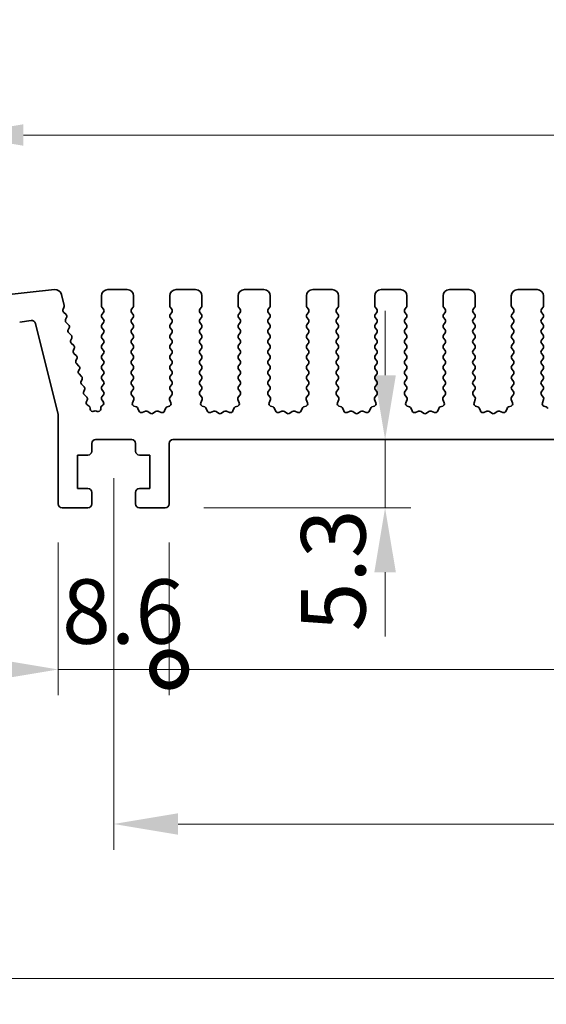
# Model space of a CAD drawing. Units: millimetres. Extents: x 29 to 4370, y 16 to 859.
# Drawn here: x 2286 to 2327, y 310 to 386 of the extents above; entities that cross this region are included whole.
import ezdxf

# ---------------------------------------------------------------- set-up
doc = ezdxf.new("R2010")
doc.units = ezdxf.units.MM
doc.header["$LTSCALE"] = 2
doc.layers.get('Defpoints').update_dxf_attribs({"lineweight": 25})
doc.layers.add('Dimension (ISO)', color=7, linetype='Continuous', lineweight=18)
doc.layers.add('Visible (ISO)', color=7, linetype='Continuous', lineweight=35)
doc.styles.add('Note Text (TK)', font='txt')
doc.dimstyles.new('Default - Method 1b (TK)', dxfattribs={"dimscale": 2, "dimtxt": 2.5, "dimasz": 2.5, "dimexe": 1, "dimexo": 1.5, "dimgap": 1, "dimtad": 1, "dimtoh": 1, "dimrnd": 1e-08, "dimdsep": 46, "dimtxsty": 'Note Text (TK)', "dimcen": 0.09, "dimdle": 5, "dimclrd": 100, "dimclre": 100, "dimclrt": 7, "dimadec": 1, "dimazin": 1, "dimtfac": 1, "dimtmove": 0, "dimatfit": 3, "dimfxl": 0, "dimtolj": 1, "dimlwd": -1, "dimlwe": -1, "dimarcsym": 0})

# ---------------------------------------------------------------- blocks, each defined once
blk = doc.blocks.new('*D45')
at = {"layer": 'Defpoints', "color": 0, "transparency": 16777216}
for p in [(2460.121, 389.487), (2275.121, 358.649), (2460.121, 358.649)]:
    blk.add_point(p, dxfattribs=at)
at = {"layer": 'Dimension (ISO)', "color": 100, "transparency": 16777216}
for p, q in [((2275.121, 361.649), (2275.121, 391.487)), ((2460.121, 361.649), (2460.121, 391.487)), ((2280.121, 389.487), (2455.121, 389.487))]:
    blk.add_line(p, q, dxfattribs=at)
for points in [[(2280.121, 390.32), (2280.121, 388.653), (2275.121, 389.487)], [(2455.121, 390.32), (2455.121, 388.653), (2460.121, 389.487)]]:
    blk.add_solid(points, dxfattribs=at)
at = {"layer": 'Dimension (ISO)', "color": 7, "transparency": 16777216, "insert": (2362.734, 393.987), "char_height": 5, "attachment_point": 4, "style": 'Note Text (TK)'}
blk.add_mtext('\\A1;185', dxfattribs=at)
blk = doc.blocks.new('*D46')
at = {"layer": 'Defpoints', "color": 0, "transparency": 16777216}
for p in [(2454.121, 377.487), (2281.121, 359.487), (2454.121, 359.487)]:
    blk.add_point(p, dxfattribs=at)
at = {"layer": 'Dimension (ISO)', "color": 100, "transparency": 16777216}
for p, q in [((2281.121, 362.487), (2281.121, 379.487)), ((2454.121, 362.487), (2454.121, 379.487)), ((2286.121, 377.487), (2449.121, 377.487))]:
    blk.add_line(p, q, dxfattribs=at)
for points in [[(2286.121, 378.32), (2286.121, 376.653), (2281.121, 377.487)], [(2449.121, 378.32), (2449.121, 376.653), (2454.121, 377.487)]]:
    blk.add_solid(points, dxfattribs=at)
at = {"layer": 'Dimension (ISO)', "color": 7, "transparency": 16777216, "insert": (2362.734, 381.987), "char_height": 5, "attachment_point": 4, "style": 'Note Text (TK)'}
blk.add_mtext('\\A1;173', dxfattribs=at)
blk = doc.blocks.new('_DotSmall')
at = {"color": 0, "linetype": 'ByBlock', "const_width": 0.5}
blk.add_lwpolyline([(-0.0625, 0, 1), (0.0625, 0, 1)], format="xyb", close=True, dxfattribs=at)
blk = doc.blocks.new('*D47')
at = {"layer": 'Defpoints', "color": 0, "transparency": 16777216}
for p in [(2288.821, 348.837), (2297.421, 348.837), (2297.421, 335.987)]:
    blk.add_point(p, dxfattribs=at)
at = {"layer": 'Dimension (ISO)', "color": 100, "transparency": 16777216}
for p, q in [((2288.821, 345.837), (2288.821, 333.987)), ((2297.421, 345.837), (2297.421, 333.987)), ((2283.821, 335.987), (2278.821, 335.987)), ((2288.821, 335.987), (2297.421, 335.987)), ((2297.421, 335.987), (2302.421, 335.987))]:
    blk.add_line(p, q, dxfattribs=at)
blk.add_solid([(2283.821, 336.82), (2283.821, 335.153), (2288.821, 335.987)], dxfattribs=at)
at = {"layer": 'Dimension (ISO)', "color": 100, "transparency": 16777216, "xscale": 5, "yscale": 5, "zscale": 5, "rotation": 180}
blk.add_blockref('_DotSmall', (2297.421, 335.987), dxfattribs=at)
at = {"layer": 'Dimension (ISO)', "color": 7, "transparency": 16777216, "insert": (2289.115, 340.487), "char_height": 5, "attachment_point": 4, "style": 'Note Text (TK)'}
blk.add_mtext('\\A1;8.6', dxfattribs=at)
blk = doc.blocks.new('*D48')
at = {"layer": 'Defpoints', "color": 0, "transparency": 16777216}
for p in [(2297.421, 348.837), (2437.821, 348.837), (2437.821, 335.987)]:
    blk.add_point(p, dxfattribs=at)
at = {"layer": 'Dimension (ISO)', "color": 100, "transparency": 16777216}
for p, q in [((2297.421, 345.837), (2297.421, 333.987)), ((2437.821, 345.837), (2437.821, 333.987)), ((2297.421, 335.987), (2437.821, 335.987))]:
    blk.add_line(p, q, dxfattribs=at)
at = {"layer": 'Dimension (ISO)', "color": 100, "transparency": 16777216, "xscale": 5, "yscale": 5, "zscale": 5, "rotation": 180}
blk.add_blockref('_DotSmall', (2297.421, 335.987), dxfattribs=at)
at = {"layer": 'Dimension (ISO)', "color": 100, "transparency": 16777216, "xscale": 5, "yscale": 5, "zscale": 5}
blk.add_blockref('_DotSmall', (2437.821, 335.987), dxfattribs=at)
at = {"layer": 'Dimension (ISO)', "color": 7, "transparency": 16777216, "insert": (2360.127, 340.487), "char_height": 5, "attachment_point": 4, "style": 'Note Text (TK)'}
blk.add_mtext('\\A1;140.4', dxfattribs=at)
blk = doc.blocks.new('*D50')
at = {"layer": 'Defpoints', "color": 0, "transparency": 16777216}
for p in [(2293.121, 353.837), (2442.121, 353.837), (2442.121, 323.987)]:
    blk.add_point(p, dxfattribs=at)
at = {"layer": 'Dimension (ISO)', "color": 100, "transparency": 16777216}
for p, q in [((2293.121, 350.837), (2293.121, 321.987)), ((2442.121, 350.837), (2442.121, 321.987)), ((2298.121, 323.987), (2437.121, 323.987))]:
    blk.add_line(p, q, dxfattribs=at)
for points in [[(2298.121, 324.82), (2298.121, 323.153), (2293.121, 323.987)], [(2437.121, 324.82), (2437.121, 323.153), (2442.121, 323.987)]]:
    blk.add_solid(points, dxfattribs=at)
at = {"layer": 'Dimension (ISO)', "color": 7, "transparency": 16777216, "insert": (2362.749, 328.487), "char_height": 5, "attachment_point": 4, "style": 'Note Text (TK)'}
blk.add_mtext('\\A1;149', dxfattribs=at)
blk = doc.blocks.new('*D51')
at = {"layer": 'Defpoints', "color": 0, "transparency": 16777216}
for p in [(2278.871, 347.987), (2456.371, 347.987), (2456.371, 311.987)]:
    blk.add_point(p, dxfattribs=at)
at = {"layer": 'Dimension (ISO)', "color": 100, "transparency": 16777216}
for p, q in [((2278.871, 344.987), (2278.871, 309.987)), ((2456.371, 344.987), (2456.371, 309.987)), ((2283.871, 311.987), (2451.371, 311.987))]:
    blk.add_line(p, q, dxfattribs=at)
for points in [[(2283.871, 312.82), (2283.871, 311.153), (2278.871, 311.987)], [(2451.371, 312.82), (2451.371, 311.153), (2456.371, 311.987)]]:
    blk.add_solid(points, dxfattribs=at)
at = {"layer": 'Dimension (ISO)', "color": 7, "transparency": 16777216, "insert": (2360.178, 316.487), "char_height": 5, "attachment_point": 4, "style": 'Note Text (TK)'}
blk.add_mtext('\\A1;177.5', dxfattribs=at)
blk = doc.blocks.new('*D52')
at = {"layer": 'Defpoints', "color": 0, "transparency": 16777216}
for p in [(2314.179, 353.837), (2314.179, 353.837), (2297.121, 348.537)]:
    blk.add_point(p, dxfattribs=at)
at = {"layer": 'Dimension (ISO)', "color": 100, "transparency": 16777216}
for p, q in [((2314.179, 358.837), (2314.179, 363.837)), ((2314.179, 348.537), (2314.179, 353.837)), ((2300.121, 348.537), (2316.179, 348.537)), ((2314.179, 343.537), (2314.179, 338.537))]:
    blk.add_line(p, q, dxfattribs=at)
for points in [[(2313.345, 358.837), (2315.012, 358.837), (2314.179, 353.837)], [(2313.345, 343.537), (2315.012, 343.537), (2314.179, 348.537)]]:
    blk.add_solid(points, dxfattribs=at)
at = {"layer": 'Dimension (ISO)', "color": 7, "transparency": 16777216, "insert": (2310.161, 338.948), "char_height": 5, "attachment_point": 4, "rotation": 90, "style": 'Note Text (TK)'}
blk.add_mtext('\\A1;5.3', dxfattribs=at)

msp = doc.modelspace()

# ---------------------------------------------------------------- linework, layer by layer
at = {"layer": 'Visible (ISO)'}
for p, q in [((2280.4768, 364.6144), (2288.5265, 365.4832)), ((2292.6707, 365.4866), (2294.1707, 365.4866)), ((2297.9707, 365.4866), (2299.4707, 365.4866)), ((2303.2707, 365.4866), (2304.7707, 365.4866)), ((2308.5707, 365.4866), (2310.0707, 365.4866)), ((2313.8707, 365.4866), (2315.3707, 365.4866)), ((2319.1707, 365.4866), (2320.6707, 365.4866)), ((2324.4707, 365.4866), (2325.9707, 365.4866)), ((2289.0654, 365.1071), (2289.2806, 364.2437)), ((2292.1707, 364.2366), (2292.1707, 364.9866)), ((2294.6707, 364.9866), (2294.6707, 364.2366)), ((2297.4707, 364.2366), (2297.4707, 364.9866)), ((2299.9707, 364.9866), (2299.9707, 364.2366)), ((2302.7707, 364.2366), (2302.7707, 364.9866)), ((2305.2707, 364.9866), (2305.2707, 364.2366)), ((2308.0707, 364.2366), (2308.0707, 364.9866)), ((2310.5707, 364.9866), (2310.5707, 364.2366)), ((2313.3707, 364.2366), (2313.3707, 364.9866)), ((2315.8707, 364.9866), (2315.8707, 364.2366)), ((2318.6707, 364.2366), (2318.6707, 364.9866)), ((2321.1707, 364.9866), (2321.1707, 364.2366)), ((2323.9707, 364.2366), (2323.9707, 364.9866)), ((2326.4707, 364.9866), (2326.4707, 364.2366)), ((2289.2637, 364.1026), (2289.1936, 363.9683)), ((2292.3307, 363.9566), (2292.2107, 364.1166)), ((2294.6307, 364.1166), (2294.5107, 363.9566)), ((2297.6307, 363.9566), (2297.5107, 364.1166)), ((2299.9307, 364.1166), (2299.8107, 363.9566)), ((2302.9307, 363.9566), (2302.8107, 364.1166)), ((2305.2307, 364.1166), (2305.1107, 363.9566)), ((2308.2307, 363.9566), (2308.1107, 364.1166)), ((2310.5307, 364.1166), (2310.4107, 363.9566)), ((2313.5307, 363.9566), (2313.4107, 364.1166)), ((2315.8307, 364.1166), (2315.7107, 363.9566)), ((2318.8307, 363.9566), (2318.7107, 364.1166)), ((2321.1307, 364.1166), (2321.0107, 363.9566)), ((2324.1307, 363.9566), (2324.0107, 364.1166)), ((2326.4307, 364.1166), (2326.3107, 363.9566)), ((2289.2311, 363.7327), (2289.4276, 363.5406)), ((2289.465, 363.3048), (2289.3936, 363.1684)), ((2292.2107, 363.5566), (2292.3307, 363.7166)), ((2292.3307, 363.1566), (2292.2107, 363.3166)), ((2294.5107, 363.7166), (2294.6307, 363.5566)), ((2294.6307, 363.3166), (2294.5107, 363.1566)), ((2297.5107, 363.5566), (2297.6307, 363.7166)), ((2297.6307, 363.1566), (2297.5107, 363.3166)), ((2299.8107, 363.7166), (2299.9307, 363.5566)), ((2299.9307, 363.3166), (2299.8107, 363.1566)), ((2302.8107, 363.5566), (2302.9307, 363.7166)), ((2302.9307, 363.1566), (2302.8107, 363.3166)), ((2305.1107, 363.7166), (2305.2307, 363.5566)), ((2305.2307, 363.3166), (2305.1107, 363.1566)), ((2308.1107, 363.5566), (2308.2307, 363.7166)), ((2308.2307, 363.1566), (2308.1107, 363.3166)), ((2310.4107, 363.7166), (2310.5307, 363.5566)), ((2310.5307, 363.3166), (2310.4107, 363.1566)), ((2313.4107, 363.5566), (2313.5307, 363.7166)), ((2313.5307, 363.1566), (2313.4107, 363.3166)), ((2315.7107, 363.7166), (2315.8307, 363.5566)), ((2315.8307, 363.3166), (2315.7107, 363.1566)), ((2318.7107, 363.5566), (2318.8307, 363.7166)), ((2318.8307, 363.1566), (2318.7107, 363.3166)), ((2321.0107, 363.7166), (2321.1307, 363.5566)), ((2321.1307, 363.3166), (2321.0107, 363.1566)), ((2324.0107, 363.5566), (2324.1307, 363.7166)), ((2324.1307, 363.1566), (2324.0107, 363.3166)), ((2326.3107, 363.7166), (2326.4307, 363.5566)), ((2326.4307, 363.3166), (2326.3107, 363.1566)), ((2286.7114, 363.0855), (2285.8298, 362.9459)), ((2288.8207, 355.7751), (2287.0493, 362.862)), ((2289.431, 362.9326), (2289.6275, 362.7406)), ((2289.6649, 362.5048), (2289.5935, 362.3684)), ((2292.2107, 362.7566), (2292.3307, 362.9166)), ((2292.3307, 362.3566), (2292.2107, 362.5166)), ((2294.5107, 362.9166), (2294.6307, 362.7566)), ((2294.6307, 362.5166), (2294.5107, 362.3566)), ((2297.5107, 362.7566), (2297.6307, 362.9166)), ((2297.6307, 362.3566), (2297.5107, 362.5166)), ((2299.8107, 362.9166), (2299.9307, 362.7566)), ((2299.9307, 362.5166), (2299.8107, 362.3566)), ((2302.8107, 362.7566), (2302.9307, 362.9166)), ((2302.9307, 362.3566), (2302.8107, 362.5166)), ((2305.1107, 362.9166), (2305.2307, 362.7566)), ((2305.2307, 362.5166), (2305.1107, 362.3566)), ((2308.1107, 362.7566), (2308.2307, 362.9166)), ((2308.2307, 362.3566), (2308.1107, 362.5166)), ((2310.4107, 362.9166), (2310.5307, 362.7566)), ((2310.5307, 362.5166), (2310.4107, 362.3566)), ((2313.4107, 362.7566), (2313.5307, 362.9166)), ((2313.5307, 362.3566), (2313.4107, 362.5166)), ((2315.7107, 362.9166), (2315.8307, 362.7566)), ((2315.8307, 362.5166), (2315.7107, 362.3566)), ((2318.7107, 362.7566), (2318.8307, 362.9166)), ((2318.8307, 362.3566), (2318.7107, 362.5166)), ((2321.0107, 362.9166), (2321.1307, 362.7566)), ((2321.1307, 362.5166), (2321.0107, 362.3566)), ((2324.0107, 362.7566), (2324.1307, 362.9166)), ((2324.1307, 362.3566), (2324.0107, 362.5166)), ((2326.3107, 362.9166), (2326.4307, 362.7566)), ((2326.4307, 362.5166), (2326.3107, 362.3566)), ((2289.6309, 362.1326), (2289.8273, 361.9406)), ((2289.8647, 361.7048), (2289.7933, 361.5684)), ((2292.2107, 361.9566), (2292.3307, 362.1166)), ((2292.3307, 361.5566), (2292.2107, 361.7166)), ((2294.5107, 362.1166), (2294.6307, 361.9566)), ((2294.6307, 361.7166), (2294.5107, 361.5566)), ((2297.5107, 361.9566), (2297.6307, 362.1166)), ((2297.6307, 361.5566), (2297.5107, 361.7166)), ((2299.8107, 362.1166), (2299.9307, 361.9566)), ((2299.9307, 361.7166), (2299.8107, 361.5566)), ((2302.8107, 361.9566), (2302.9307, 362.1166)), ((2302.9307, 361.5566), (2302.8107, 361.7166)), ((2305.1107, 362.1166), (2305.2307, 361.9566)), ((2305.2307, 361.7166), (2305.1107, 361.5566)), ((2308.1107, 361.9566), (2308.2307, 362.1166)), ((2308.2307, 361.5566), (2308.1107, 361.7166)), ((2310.4107, 362.1166), (2310.5307, 361.9566)), ((2310.5307, 361.7166), (2310.4107, 361.5566)), ((2313.4107, 361.9566), (2313.5307, 362.1166)), ((2313.5307, 361.5566), (2313.4107, 361.7166)), ((2315.7107, 362.1166), (2315.8307, 361.9566)), ((2315.8307, 361.7166), (2315.7107, 361.5566)), ((2318.7107, 361.9566), (2318.8307, 362.1166)), ((2318.8307, 361.5566), (2318.7107, 361.7166)), ((2321.0107, 362.1166), (2321.1307, 361.9566)), ((2321.1307, 361.7166), (2321.0107, 361.5566)), ((2324.0107, 361.9566), (2324.1307, 362.1166)), ((2324.1307, 361.5566), (2324.0107, 361.7166)), ((2326.3107, 362.1166), (2326.4307, 361.9566)), ((2326.4307, 361.7166), (2326.3107, 361.5566)), ((2289.8307, 361.3326), (2290.0272, 361.1406)), ((2290.0646, 360.9048), (2289.9932, 360.7684)), ((2292.2107, 361.1566), (2292.3307, 361.3166)), ((2292.3307, 360.7566), (2292.2107, 360.9166)), ((2294.5107, 361.3166), (2294.6307, 361.1566)), ((2294.6307, 360.9166), (2294.5107, 360.7566)), ((2297.5107, 361.1566), (2297.6307, 361.3166)), ((2297.6307, 360.7566), (2297.5107, 360.9166)), ((2299.8107, 361.3166), (2299.9307, 361.1566)), ((2299.9307, 360.9166), (2299.8107, 360.7566)), ((2302.8107, 361.1566), (2302.9307, 361.3166)), ((2302.9307, 360.7566), (2302.8107, 360.9166)), ((2305.1107, 361.3166), (2305.2307, 361.1566)), ((2305.2307, 360.9166), (2305.1107, 360.7566)), ((2308.1107, 361.1566), (2308.2307, 361.3166)), ((2308.2307, 360.7566), (2308.1107, 360.9166)), ((2310.4107, 361.3166), (2310.5307, 361.1566)), ((2310.5307, 360.9166), (2310.4107, 360.7566)), ((2313.4107, 361.1566), (2313.5307, 361.3166)), ((2313.5307, 360.7566), (2313.4107, 360.9166)), ((2315.7107, 361.3166), (2315.8307, 361.1566)), ((2315.8307, 360.9166), (2315.7107, 360.7566)), ((2318.7107, 361.1566), (2318.8307, 361.3166)), ((2318.8307, 360.7566), (2318.7107, 360.9166)), ((2321.0107, 361.3166), (2321.1307, 361.1566)), ((2321.1307, 360.9166), (2321.0107, 360.7566)), ((2324.0107, 361.1566), (2324.1307, 361.3166)), ((2324.1307, 360.7566), (2324.0107, 360.9166)), ((2326.3107, 361.3166), (2326.4307, 361.1566)), ((2326.4307, 360.9166), (2326.3107, 360.7566)), ((2290.0306, 360.5326), (2290.227, 360.3406)), ((2290.2644, 360.1048), (2290.193, 359.9684)), ((2292.2107, 360.3566), (2292.3307, 360.5166)), ((2292.3307, 359.9566), (2292.2107, 360.1166)), ((2294.5107, 360.5166), (2294.6307, 360.3566)), ((2294.6307, 360.1166), (2294.5107, 359.9566)), ((2297.5107, 360.3566), (2297.6307, 360.5166)), ((2297.6307, 359.9566), (2297.5107, 360.1166)), ((2299.8107, 360.5166), (2299.9307, 360.3566)), ((2299.9307, 360.1166), (2299.8107, 359.9566)), ((2302.8107, 360.3566), (2302.9307, 360.5166)), ((2302.9307, 359.9566), (2302.8107, 360.1166)), ((2305.1107, 360.5166), (2305.2307, 360.3566)), ((2305.2307, 360.1166), (2305.1107, 359.9566)), ((2308.1107, 360.3566), (2308.2307, 360.5166)), ((2308.2307, 359.9566), (2308.1107, 360.1166)), ((2310.4107, 360.5166), (2310.5307, 360.3566)), ((2310.5307, 360.1166), (2310.4107, 359.9566)), ((2313.4107, 360.3566), (2313.5307, 360.5166)), ((2313.5307, 359.9566), (2313.4107, 360.1166)), ((2315.7107, 360.5166), (2315.8307, 360.3566)), ((2315.8307, 360.1166), (2315.7107, 359.9566)), ((2318.7107, 360.3566), (2318.8307, 360.5166)), ((2318.8307, 359.9566), (2318.7107, 360.1166)), ((2321.0107, 360.5166), (2321.1307, 360.3566)), ((2321.1307, 360.1166), (2321.0107, 359.9566)), ((2324.0107, 360.3566), (2324.1307, 360.5166)), ((2324.1307, 359.9566), (2324.0107, 360.1166)), ((2326.3107, 360.5166), (2326.4307, 360.3566)), ((2326.4307, 360.1166), (2326.3107, 359.9566)), ((2290.2304, 359.7326), (2290.4269, 359.5406)), ((2292.2107, 359.5566), (2292.3307, 359.7166)), ((2294.5107, 359.7166), (2294.6307, 359.5566)), ((2297.5107, 359.5566), (2297.6307, 359.7166)), ((2299.8107, 359.7166), (2299.9307, 359.5566)), ((2302.8107, 359.5566), (2302.9307, 359.7166)), ((2305.1107, 359.7166), (2305.2307, 359.5566)), ((2308.1107, 359.5566), (2308.2307, 359.7166)), ((2310.4107, 359.7166), (2310.5307, 359.5566)), ((2313.4107, 359.5566), (2313.5307, 359.7166)), ((2315.7107, 359.7166), (2315.8307, 359.5566)), ((2318.7107, 359.5566), (2318.8307, 359.7166)), ((2321.0107, 359.7166), (2321.1307, 359.5566)), ((2324.0107, 359.5566), (2324.1307, 359.7166)), ((2326.3107, 359.7166), (2326.4307, 359.5566)), ((2290.4643, 359.3048), (2290.3929, 359.1684)), ((2290.4302, 358.9326), (2290.6267, 358.7406)), ((2292.3307, 359.1566), (2292.2107, 359.3166)), ((2292.2107, 358.7566), (2292.3307, 358.9166)), ((2294.6307, 359.3166), (2294.5107, 359.1566)), ((2294.5107, 358.9166), (2294.6307, 358.7566)), ((2297.6307, 359.1566), (2297.5107, 359.3166)), ((2297.5107, 358.7566), (2297.6307, 358.9166)), ((2299.9307, 359.3166), (2299.8107, 359.1566)), ((2299.8107, 358.9166), (2299.9307, 358.7566)), ((2302.9307, 359.1566), (2302.8107, 359.3166)), ((2302.8107, 358.7566), (2302.9307, 358.9166)), ((2305.2307, 359.3166), (2305.1107, 359.1566)), ((2305.1107, 358.9166), (2305.2307, 358.7566)), ((2308.2307, 359.1566), (2308.1107, 359.3166)), ((2308.1107, 358.7566), (2308.2307, 358.9166)), ((2310.5307, 359.3166), (2310.4107, 359.1566)), ((2310.4107, 358.9166), (2310.5307, 358.7566)), ((2313.5307, 359.1566), (2313.4107, 359.3166)), ((2313.4107, 358.7566), (2313.5307, 358.9166)), ((2315.8307, 359.3166), (2315.7107, 359.1566)), ((2315.7107, 358.9166), (2315.8307, 358.7566)), ((2318.8307, 359.1566), (2318.7107, 359.3166)), ((2318.7107, 358.7566), (2318.8307, 358.9166)), ((2321.1307, 359.3166), (2321.0107, 359.1566)), ((2321.0107, 358.9166), (2321.1307, 358.7566)), ((2324.1307, 359.1566), (2324.0107, 359.3166)), ((2324.0107, 358.7566), (2324.1307, 358.9166)), ((2326.4307, 359.3166), (2326.3107, 359.1566)), ((2326.3107, 358.9166), (2326.4307, 358.7566)), ((2290.6641, 358.5048), (2290.5927, 358.3684)), ((2290.6301, 358.1326), (2290.8266, 357.9406)), ((2292.3307, 358.3566), (2292.2107, 358.5166)), ((2292.2107, 357.9566), (2292.3307, 358.1166)), ((2294.6307, 358.5166), (2294.5107, 358.3566)), ((2294.5107, 358.1166), (2294.6307, 357.9566)), ((2297.6307, 358.3566), (2297.5107, 358.5166)), ((2297.5107, 357.9566), (2297.6307, 358.1166)), ((2299.9307, 358.5166), (2299.8107, 358.3566)), ((2299.8107, 358.1166), (2299.9307, 357.9566)), ((2302.9307, 358.3566), (2302.8107, 358.5166)), ((2302.8107, 357.9566), (2302.9307, 358.1166)), ((2305.2307, 358.5166), (2305.1107, 358.3566)), ((2305.1107, 358.1166), (2305.2307, 357.9566)), ((2308.2307, 358.3566), (2308.1107, 358.5166)), ((2308.1107, 357.9566), (2308.2307, 358.1166)), ((2310.5307, 358.5166), (2310.4107, 358.3566)), ((2310.4107, 358.1166), (2310.5307, 357.9566)), ((2313.5307, 358.3566), (2313.4107, 358.5166)), ((2313.4107, 357.9566), (2313.5307, 358.1166)), ((2315.8307, 358.5166), (2315.7107, 358.3566)), ((2315.7107, 358.1166), (2315.8307, 357.9566)), ((2318.8307, 358.3566), (2318.7107, 358.5166)), ((2318.7107, 357.9566), (2318.8307, 358.1166)), ((2321.1307, 358.5166), (2321.0107, 358.3566)), ((2321.0107, 358.1166), (2321.1307, 357.9566)), ((2324.1307, 358.3566), (2324.0107, 358.5166)), ((2324.0107, 357.9566), (2324.1307, 358.1166)), ((2326.4307, 358.5166), (2326.3107, 358.3566)), ((2326.3107, 358.1166), (2326.4307, 357.9566)), ((2290.8639, 357.7048), (2290.7925, 357.5684)), ((2290.8299, 357.3326), (2291.0264, 357.1406)), ((2292.3307, 357.5566), (2292.2107, 357.7166)), ((2292.2107, 357.1566), (2292.3307, 357.3166)), ((2294.6307, 357.7166), (2294.5124, 357.5588)), ((2294.5145, 357.316), (2294.6501, 357.1418)), ((2297.4914, 357.1418), (2297.6269, 357.316)), ((2297.6291, 357.5588), (2297.5107, 357.7166)), ((2299.9307, 357.7166), (2299.8124, 357.5588)), ((2299.8145, 357.316), (2299.9501, 357.1418)), ((2302.7914, 357.1418), (2302.9269, 357.316)), ((2302.9291, 357.5588), (2302.8107, 357.7166)), ((2305.2307, 357.7166), (2305.1124, 357.5588)), ((2305.1145, 357.316), (2305.2501, 357.1418)), ((2308.0914, 357.1418), (2308.2269, 357.316)), ((2308.2291, 357.5588), (2308.1107, 357.7166)), ((2310.5307, 357.7166), (2310.4124, 357.5588)), ((2310.4145, 357.316), (2310.5501, 357.1418)), ((2313.3914, 357.1418), (2313.5269, 357.316)), ((2313.5291, 357.5588), (2313.4107, 357.7166)), ((2315.8307, 357.7166), (2315.7124, 357.5588)), ((2315.7145, 357.316), (2315.8501, 357.1418)), ((2318.6914, 357.1418), (2318.8269, 357.316)), ((2318.8291, 357.5588), (2318.7107, 357.7166)), ((2321.1307, 357.7166), (2321.0124, 357.5588)), ((2321.0145, 357.316), (2321.1501, 357.1418)), ((2323.9914, 357.1418), (2324.1269, 357.316)), ((2324.1291, 357.5588), (2324.0107, 357.7166)), ((2326.4307, 357.7166), (2326.3124, 357.5588)), ((2326.3145, 357.316), (2326.4501, 357.1418)), ((2291.0638, 356.9048), (2291.0063, 356.7949)), ((2291.0714, 356.5365), (2291.2088, 356.4436)), ((2291.2967, 356.2801), (2291.2975, 356.2105)), ((2292.1826, 356.4298), (2292.2801, 356.5145)), ((2292.309, 356.7856), (2292.2107, 356.9166)), ((2294.6778, 356.9443), (2294.5795, 356.7002)), ((2294.6951, 356.4381), (2294.8842, 356.3675)), ((2297.2573, 356.3675), (2297.4464, 356.4381)), ((2297.562, 356.7002), (2297.4637, 356.9443)), ((2299.9778, 356.9443), (2299.8795, 356.7002)), ((2299.9951, 356.4381), (2300.1842, 356.3675)), ((2302.5573, 356.3675), (2302.7464, 356.4381)), ((2302.862, 356.7002), (2302.7637, 356.9443)), ((2305.2778, 356.9443), (2305.1795, 356.7002)), ((2305.2951, 356.4381), (2305.4842, 356.3675)), ((2307.8573, 356.3675), (2308.0464, 356.4381)), ((2308.162, 356.7002), (2308.0637, 356.9443)), ((2310.5778, 356.9443), (2310.4795, 356.7002)), ((2310.5951, 356.4381), (2310.7842, 356.3675)), ((2313.1573, 356.3675), (2313.3464, 356.4381)), ((2313.462, 356.7002), (2313.3637, 356.9443)), ((2315.8778, 356.9443), (2315.7795, 356.7002)), ((2315.8951, 356.4381), (2316.0842, 356.3675)), ((2318.4573, 356.3675), (2318.6464, 356.4381)), ((2318.762, 356.7002), (2318.6637, 356.9443)), ((2321.1778, 356.9443), (2321.0795, 356.7002)), ((2321.1951, 356.4381), (2321.3842, 356.3675)), ((2323.7573, 356.3675), (2323.9464, 356.4381)), ((2324.062, 356.7002), (2323.9637, 356.9443)), ((2326.4778, 356.9443), (2326.3795, 356.7002)), ((2326.4951, 356.4381), (2326.6842, 356.3675)), ((2288.8207, 348.8366), (2288.8207, 355.7751)), ((2291.5888, 356.0348), (2291.6076, 356.0444)), ((2291.7861, 356.0465), (2291.8265, 356.027)), ((2292.1137, 356.207), (2292.1137, 356.2788)), ((2295.0016, 356.2501), (2295.0722, 356.0609)), ((2295.3343, 355.9454), (2295.5784, 356.0436)), ((2295.7759, 356.016), (2295.9479, 355.8822)), ((2296.1935, 355.8822), (2296.3655, 356.016)), ((2296.563, 356.0436), (2296.8072, 355.9454)), ((2297.0692, 356.0609), (2297.1398, 356.2501)), ((2300.3016, 356.2501), (2300.3722, 356.0609)), ((2300.6343, 355.9454), (2300.8784, 356.0436)), ((2301.0759, 356.016), (2301.2479, 355.8822)), ((2301.4935, 355.8822), (2301.6655, 356.016)), ((2301.863, 356.0436), (2302.1072, 355.9454)), ((2302.3692, 356.0609), (2302.4398, 356.2501)), ((2305.6016, 356.2501), (2305.6722, 356.0609)), ((2305.9343, 355.9454), (2306.1784, 356.0436)), ((2306.3759, 356.016), (2306.5479, 355.8822)), ((2306.7935, 355.8822), (2306.9655, 356.016)), ((2307.163, 356.0436), (2307.4072, 355.9454)), ((2307.6692, 356.0609), (2307.7398, 356.2501)), ((2310.9016, 356.2501), (2310.9722, 356.0609)), ((2311.2343, 355.9454), (2311.4784, 356.0436)), ((2311.6759, 356.016), (2311.8479, 355.8822)), ((2312.0935, 355.8822), (2312.2655, 356.016)), ((2312.463, 356.0436), (2312.7072, 355.9454)), ((2312.9692, 356.0609), (2313.0398, 356.2501)), ((2316.2016, 356.2501), (2316.2722, 356.0609)), ((2316.5343, 355.9454), (2316.7784, 356.0436)), ((2316.9759, 356.016), (2317.1479, 355.8822)), ((2317.3935, 355.8822), (2317.5655, 356.016)), ((2317.763, 356.0436), (2318.0072, 355.9454)), ((2318.2692, 356.0609), (2318.3398, 356.2501)), ((2321.5016, 356.2501), (2321.5722, 356.0609)), ((2321.8343, 355.9454), (2322.0784, 356.0436)), ((2322.2759, 356.016), (2322.4479, 355.8822)), ((2322.6935, 355.8822), (2322.8655, 356.016)), ((2323.063, 356.0436), (2323.3072, 355.9454)), ((2323.5692, 356.0609), (2323.6398, 356.2501)), ((2291.4207, 353.5366), (2291.4207, 352.9366)), ((2294.5207, 353.8366), (2291.7207, 353.8366)), ((2294.8207, 352.9366), (2294.8207, 353.5366)), ((2297.4207, 353.5366), (2297.4207, 348.8366)), ((2437.5207, 353.8366), (2297.7207, 353.8366)), ((2290.3207, 352.6366), (2290.3207, 350.0366)), ((2291.1207, 352.6366), (2290.3207, 352.6366)), ((2295.9207, 352.6366), (2295.1207, 352.6366)), ((2295.9207, 350.0366), (2295.9207, 352.6366)), ((2290.3207, 350.0366), (2291.1207, 350.0366)), ((2291.4207, 349.7366), (2291.4207, 348.8366)), ((2294.8207, 348.8366), (2294.8207, 349.7366)), ((2295.1207, 350.0366), (2295.9207, 350.0366)), ((2291.1207, 348.5366), (2289.1207, 348.5366)), ((2297.1207, 348.5366), (2295.1207, 348.5366))]:
    msp.add_line(p, q, dxfattribs=at)
for centre, radius, start, end in [((2288.5802, 364.9861), 0.5, 14, 96.160417), ((2292.6707, 364.9866), 0.5, 90, 180), ((2294.1707, 364.9866), 0.5, 0, 90), ((2297.9707, 364.9866), 0.5, 90, 180), ((2299.4707, 364.9866), 0.5, 0, 90), ((2303.2707, 364.9866), 0.5, 90, 180), ((2304.7707, 364.9866), 0.5, 0, 90), ((2308.5707, 364.9866), 0.5, 90, 180), ((2310.0707, 364.9866), 0.5, 0, 90), ((2313.8707, 364.9866), 0.5, 90, 180), ((2315.3707, 364.9866), 0.5, 0, 90), ((2319.1707, 364.9866), 0.5, 90, 180), ((2320.6707, 364.9866), 0.5, 0, 90), ((2324.4707, 364.9866), 0.5, 90, 180), ((2325.9707, 364.9866), 0.5, 0, 90), ((2289.3709, 363.8757), 0.2, 152.42518, 225.647325), ((2289.0865, 364.1953), 0.2, 332.361997, 14), ((2292.3707, 364.2366), 0.2, 180, 216.869898), ((2292.1707, 363.8366), 0.2, 323.130102, 36.869898), ((2294.6707, 363.8366), 0.2, 143.130102, 216.869898), ((2294.4707, 364.2366), 0.2, 323.130102, 0), ((2297.6707, 364.2366), 0.2, 180, 216.869898), ((2297.4707, 363.8366), 0.2, 323.130102, 36.869898), ((2299.9707, 363.8366), 0.2, 143.130102, 216.869898), ((2299.7707, 364.2366), 0.2, 323.130102, 0), ((2302.9707, 364.2366), 0.2, 180, 216.869898), ((2302.7707, 363.8366), 0.2, 323.130102, 36.869898), ((2305.2707, 363.8366), 0.2, 143.130102, 216.869898), ((2305.0707, 364.2366), 0.2, 323.130102, 0), ((2308.2707, 364.2366), 0.2, 180, 216.869898), ((2308.0707, 363.8366), 0.2, 323.130102, 36.869898), ((2310.5707, 363.8366), 0.2, 143.130102, 216.869898), ((2310.3707, 364.2366), 0.2, 323.130102, 0), ((2313.5707, 364.2366), 0.2, 180, 216.869898), ((2313.3707, 363.8366), 0.2, 323.130102, 36.869898), ((2315.8707, 363.8366), 0.2, 143.130102, 216.869898), ((2315.6707, 364.2366), 0.2, 323.130102, 0), ((2318.8707, 364.2366), 0.2, 180, 216.869898), ((2318.6707, 363.8366), 0.2, 323.130102, 36.869898), ((2321.1707, 363.8366), 0.2, 143.130102, 216.869898), ((2320.9707, 364.2366), 0.2, 323.130102, 0), ((2324.1707, 364.2366), 0.2, 180, 216.869898), ((2323.9707, 363.8366), 0.2, 323.130102, 36.869898), ((2326.4707, 363.8366), 0.2, 143.130102, 216.869898), ((2326.2707, 364.2366), 0.2, 323.130102, 0), ((2289.5708, 363.0757), 0.2, 152.379654, 225.647325), ((2289.2878, 363.3976), 0.2, 332.379654, 45.647325), ((2292.3707, 363.4366), 0.2, 143.130102, 216.869898), ((2294.4707, 363.4366), 0.2, 323.130102, 36.869898), ((2297.6707, 363.4366), 0.2, 143.130102, 216.869898), ((2299.7707, 363.4366), 0.2, 323.130102, 36.869898), ((2302.9707, 363.4366), 0.2, 143.130102, 216.869898), ((2305.0707, 363.4366), 0.2, 323.130102, 36.869898), ((2308.2707, 363.4366), 0.2, 143.130102, 216.869898), ((2310.3707, 363.4366), 0.2, 323.130102, 36.869898), ((2313.5707, 363.4366), 0.2, 143.130102, 216.869898), ((2315.6707, 363.4366), 0.2, 323.130102, 36.869898), ((2318.8707, 363.4366), 0.2, 143.130102, 216.869898), ((2320.9707, 363.4366), 0.2, 323.130102, 36.869898), ((2324.1707, 363.4366), 0.2, 143.130102, 216.869898), ((2326.2707, 363.4366), 0.2, 323.130102, 36.869898), ((2286.7583, 362.7892), 0.3, 14.033639, 99), ((2289.4877, 362.5976), 0.2, 332.379654, 45.647325), ((2292.3707, 362.6366), 0.2, 143.130102, 216.869898), ((2292.1707, 363.0366), 0.2, 323.130102, 36.869898), ((2294.6707, 363.0366), 0.2, 143.130102, 216.869898), ((2294.4707, 362.6366), 0.2, 323.130102, 36.869898), ((2297.6707, 362.6366), 0.2, 143.130102, 216.869898), ((2297.4707, 363.0366), 0.2, 323.130102, 36.869898), ((2299.9707, 363.0366), 0.2, 143.130102, 216.869898), ((2299.7707, 362.6366), 0.2, 323.130102, 36.869898), ((2302.9707, 362.6366), 0.2, 143.130102, 216.869898), ((2302.7707, 363.0366), 0.2, 323.130102, 36.869898), ((2305.2707, 363.0366), 0.2, 143.130102, 216.869898), ((2305.0707, 362.6366), 0.2, 323.130102, 36.869898), ((2308.2707, 362.6366), 0.2, 143.130102, 216.869898), ((2308.0707, 363.0366), 0.2, 323.130102, 36.869898), ((2310.5707, 363.0366), 0.2, 143.130102, 216.869898), ((2310.3707, 362.6366), 0.2, 323.130102, 36.869898), ((2313.5707, 362.6366), 0.2, 143.130102, 216.869898), ((2313.3707, 363.0366), 0.2, 323.130102, 36.869898), ((2315.8707, 363.0366), 0.2, 143.130102, 216.869898), ((2315.6707, 362.6366), 0.2, 323.130102, 36.869898), ((2318.8707, 362.6366), 0.2, 143.130102, 216.869898), ((2318.6707, 363.0366), 0.2, 323.130102, 36.869898), ((2321.1707, 363.0366), 0.2, 143.130102, 216.869898), ((2320.9707, 362.6366), 0.2, 323.130102, 36.869898), ((2324.1707, 362.6366), 0.2, 143.130102, 216.869898), ((2323.9707, 363.0366), 0.2, 323.130102, 36.869898), ((2326.4707, 363.0366), 0.2, 143.130102, 216.869898), ((2326.2707, 362.6366), 0.2, 323.130102, 36.869898), ((2289.7707, 362.2757), 0.2, 152.379654, 225.647325), ((2289.6875, 361.7976), 0.2, 332.379654, 45.647325), ((2292.3707, 361.8366), 0.2, 143.130102, 216.869898), ((2292.1707, 362.2366), 0.2, 323.130102, 36.869898), ((2294.6707, 362.2366), 0.2, 143.130102, 216.869898), ((2294.4707, 361.8366), 0.2, 323.130102, 36.869898), ((2297.6707, 361.8366), 0.2, 143.130102, 216.869898), ((2297.4707, 362.2366), 0.2, 323.130102, 36.869898), ((2299.9707, 362.2366), 0.2, 143.130102, 216.869898), ((2299.7707, 361.8366), 0.2, 323.130102, 36.869898), ((2302.9707, 361.8366), 0.2, 143.130102, 216.869898), ((2302.7707, 362.2366), 0.2, 323.130102, 36.869898), ((2305.2707, 362.2366), 0.2, 143.130102, 216.869898), ((2305.0707, 361.8366), 0.2, 323.130102, 36.869898), ((2308.2707, 361.8366), 0.2, 143.130102, 216.869898), ((2308.0707, 362.2366), 0.2, 323.130102, 36.869898), ((2310.5707, 362.2366), 0.2, 143.130102, 216.869898), ((2310.3707, 361.8366), 0.2, 323.130102, 36.869898), ((2313.5707, 361.8366), 0.2, 143.130102, 216.869898), ((2313.3707, 362.2366), 0.2, 323.130102, 36.869898), ((2315.8707, 362.2366), 0.2, 143.130102, 216.869898), ((2315.6707, 361.8366), 0.2, 323.130102, 36.869898), ((2318.8707, 361.8366), 0.2, 143.130102, 216.869898), ((2318.6707, 362.2366), 0.2, 323.130102, 36.869898), ((2321.1707, 362.2366), 0.2, 143.130102, 216.869898), ((2320.9707, 361.8366), 0.2, 323.130102, 36.869898), ((2324.1707, 361.8366), 0.2, 143.130102, 216.869898), ((2323.9707, 362.2366), 0.2, 323.130102, 36.869898), ((2326.4707, 362.2366), 0.2, 143.130102, 216.869898), ((2326.2707, 361.8366), 0.2, 323.130102, 36.869898), ((2289.9705, 361.4757), 0.2, 152.379654, 225.647325), ((2289.8874, 360.9976), 0.2, 332.379654, 45.647325), ((2292.3707, 361.0366), 0.2, 143.130102, 216.869898), ((2292.1707, 361.4366), 0.2, 323.130102, 36.869898), ((2294.6707, 361.4366), 0.2, 143.130102, 216.869898), ((2294.4707, 361.0366), 0.2, 323.130102, 36.869898), ((2297.6707, 361.0366), 0.2, 143.130102, 216.869898), ((2297.4707, 361.4366), 0.2, 323.130102, 36.869898), ((2299.9707, 361.4366), 0.2, 143.130102, 216.869898), ((2299.7707, 361.0366), 0.2, 323.130102, 36.869898), ((2302.9707, 361.0366), 0.2, 143.130102, 216.869898), ((2302.7707, 361.4366), 0.2, 323.130102, 36.869898), ((2305.2707, 361.4366), 0.2, 143.130102, 216.869898), ((2305.0707, 361.0366), 0.2, 323.130102, 36.869898), ((2308.2707, 361.0366), 0.2, 143.130102, 216.869898), ((2308.0707, 361.4366), 0.2, 323.130102, 36.869898), ((2310.5707, 361.4366), 0.2, 143.130102, 216.869898), ((2310.3707, 361.0366), 0.2, 323.130102, 36.869898), ((2313.5707, 361.0366), 0.2, 143.130102, 216.869898), ((2313.3707, 361.4366), 0.2, 323.130102, 36.869898), ((2315.8707, 361.4366), 0.2, 143.130102, 216.869898), ((2315.6707, 361.0366), 0.2, 323.130102, 36.869898), ((2318.8707, 361.0366), 0.2, 143.130102, 216.869898), ((2318.6707, 361.4366), 0.2, 323.130102, 36.869898), ((2321.1707, 361.4366), 0.2, 143.130102, 216.869898), ((2320.9707, 361.0366), 0.2, 323.130102, 36.869898), ((2324.1707, 361.0366), 0.2, 143.130102, 216.869898), ((2323.9707, 361.4366), 0.2, 323.130102, 36.869898), ((2326.4707, 361.4366), 0.2, 143.130102, 216.869898), ((2326.2707, 361.0366), 0.2, 323.130102, 36.869898), ((2290.1704, 360.6757), 0.2, 152.379654, 225.647325), ((2290.0872, 360.1976), 0.2, 332.379654, 45.647325), ((2292.3707, 360.2366), 0.2, 143.130102, 216.869898), ((2292.1707, 360.6366), 0.2, 323.130102, 36.869898), ((2294.6707, 360.6366), 0.2, 143.130102, 216.869898), ((2294.4707, 360.2366), 0.2, 323.130102, 36.869898), ((2297.6707, 360.2366), 0.2, 143.130102, 216.869898), ((2297.4707, 360.6366), 0.2, 323.130102, 36.869898), ((2299.9707, 360.6366), 0.2, 143.130102, 216.869898), ((2299.7707, 360.2366), 0.2, 323.130102, 36.869898), ((2302.9707, 360.2366), 0.2, 143.130102, 216.869898), ((2302.7707, 360.6366), 0.2, 323.130102, 36.869898), ((2305.2707, 360.6366), 0.2, 143.130102, 216.869898), ((2305.0707, 360.2366), 0.2, 323.130102, 36.869898), ((2308.2707, 360.2366), 0.2, 143.130102, 216.869898), ((2308.0707, 360.6366), 0.2, 323.130102, 36.869898), ((2310.5707, 360.6366), 0.2, 143.130102, 216.869898), ((2310.3707, 360.2366), 0.2, 323.130102, 36.869898), ((2313.5707, 360.2366), 0.2, 143.130102, 216.869898), ((2313.3707, 360.6366), 0.2, 323.130102, 36.869898), ((2315.8707, 360.6366), 0.2, 143.130102, 216.869898), ((2315.6707, 360.2366), 0.2, 323.130102, 36.869898), ((2318.8707, 360.2366), 0.2, 143.130102, 216.869898), ((2318.6707, 360.6366), 0.2, 323.130102, 36.869898), ((2321.1707, 360.6366), 0.2, 143.130102, 216.869898), ((2320.9707, 360.2366), 0.2, 323.130102, 36.869898), ((2324.1707, 360.2366), 0.2, 143.130102, 216.869898), ((2323.9707, 360.6366), 0.2, 323.130102, 36.869898), ((2326.4707, 360.6366), 0.2, 143.130102, 216.869898), ((2326.2707, 360.2366), 0.2, 323.130102, 36.869898), ((2290.3702, 359.8757), 0.2, 152.379654, 225.647325), ((2290.287, 359.3976), 0.2, 332.379654, 45.647325), ((2292.3707, 359.4366), 0.2, 143.130102, 216.869898), ((2292.1707, 359.8366), 0.2, 323.130102, 36.869898), ((2294.6707, 359.8366), 0.2, 143.130102, 216.869898), ((2294.4707, 359.4366), 0.2, 323.130102, 36.869898), ((2297.6707, 359.4366), 0.2, 143.130102, 216.869898), ((2297.4707, 359.8366), 0.2, 323.130102, 36.869898), ((2299.9707, 359.8366), 0.2, 143.130102, 216.869898), ((2299.7707, 359.4366), 0.2, 323.130102, 36.869898), ((2302.9707, 359.4366), 0.2, 143.130102, 216.869898), ((2302.7707, 359.8366), 0.2, 323.130102, 36.869898), ((2305.2707, 359.8366), 0.2, 143.130102, 216.869898), ((2305.0707, 359.4366), 0.2, 323.130102, 36.869898), ((2308.2707, 359.4366), 0.2, 143.130102, 216.869898), ((2308.0707, 359.8366), 0.2, 323.130102, 36.869898), ((2310.5707, 359.8366), 0.2, 143.130102, 216.869898), ((2310.3707, 359.4366), 0.2, 323.130102, 36.869898), ((2313.5707, 359.4366), 0.2, 143.130102, 216.869898), ((2313.3707, 359.8366), 0.2, 323.130102, 36.869898), ((2315.8707, 359.8366), 0.2, 143.130102, 216.869898), ((2315.6707, 359.4366), 0.2, 323.130102, 36.869898), ((2318.8707, 359.4366), 0.2, 143.130102, 216.869898), ((2318.6707, 359.8366), 0.2, 323.130102, 36.869898), ((2321.1707, 359.8366), 0.2, 143.130102, 216.869898), ((2320.9707, 359.4366), 0.2, 323.130102, 36.869898), ((2324.1707, 359.4366), 0.2, 143.130102, 216.869898), ((2323.9707, 359.8366), 0.2, 323.130102, 36.869898), ((2326.4707, 359.8366), 0.2, 143.130102, 216.869898), ((2326.2707, 359.4366), 0.2, 323.130102, 36.869898), ((2290.5701, 359.0757), 0.2, 152.379654, 225.647325), ((2290.4869, 358.5976), 0.2, 332.379654, 45.647325), ((2292.3707, 358.6366), 0.2, 143.130102, 216.869898), ((2292.1707, 359.0366), 0.2, 323.130102, 36.869898), ((2294.6707, 359.0366), 0.2, 143.130102, 216.869898), ((2294.4707, 358.6366), 0.2, 323.130102, 36.869898), ((2297.6707, 358.6366), 0.2, 143.130102, 216.869898), ((2297.4707, 359.0366), 0.2, 323.130102, 36.869898), ((2299.9707, 359.0366), 0.2, 143.130102, 216.869898), ((2299.7707, 358.6366), 0.2, 323.130102, 36.869898), ((2302.9707, 358.6366), 0.2, 143.130102, 216.869898), ((2302.7707, 359.0366), 0.2, 323.130102, 36.869898), ((2305.2707, 359.0366), 0.2, 143.130102, 216.869898), ((2305.0707, 358.6366), 0.2, 323.130102, 36.869898), ((2308.2707, 358.6366), 0.2, 143.130102, 216.869898), ((2308.0707, 359.0366), 0.2, 323.130102, 36.869898), ((2310.5707, 359.0366), 0.2, 143.130102, 216.869898), ((2310.3707, 358.6366), 0.2, 323.130102, 36.869898), ((2313.5707, 358.6366), 0.2, 143.130102, 216.869898), ((2313.3707, 359.0366), 0.2, 323.130102, 36.869898), ((2315.8707, 359.0366), 0.2, 143.130102, 216.869898), ((2315.6707, 358.6366), 0.2, 323.130102, 36.869898), ((2318.8707, 358.6366), 0.2, 143.130102, 216.869898), ((2318.6707, 359.0366), 0.2, 323.130102, 36.869898), ((2321.1707, 359.0366), 0.2, 143.130102, 216.869898), ((2320.9707, 358.6366), 0.2, 323.130102, 36.869898), ((2324.1707, 358.6366), 0.2, 143.130102, 216.869898), ((2323.9707, 359.0366), 0.2, 323.130102, 36.869898), ((2326.4707, 359.0366), 0.2, 143.130102, 216.869898), ((2326.2707, 358.6366), 0.2, 323.130102, 36.869898), ((2290.7699, 358.2757), 0.2, 152.379654, 225.647325), ((2290.6867, 357.7976), 0.2, 332.379654, 45.647325), ((2292.3707, 357.8366), 0.2, 143.130102, 216.869898), ((2292.1707, 358.2366), 0.2, 323.130102, 36.869898), ((2294.6707, 358.2366), 0.2, 143.130102, 216.869898), ((2294.4707, 357.8366), 0.2, 323.130102, 36.869898), ((2297.6707, 357.8366), 0.2, 143.130102, 216.869898), ((2297.4707, 358.2366), 0.2, 323.130102, 36.869898), ((2299.9707, 358.2366), 0.2, 143.130102, 216.869898), ((2299.7707, 357.8366), 0.2, 323.130102, 36.869898), ((2302.9707, 357.8366), 0.2, 143.130102, 216.869898), ((2302.7707, 358.2366), 0.2, 323.130102, 36.869898), ((2305.2707, 358.2366), 0.2, 143.130102, 216.869898), ((2305.0707, 357.8366), 0.2, 323.130102, 36.869898), ((2308.2707, 357.8366), 0.2, 143.130102, 216.869898), ((2308.0707, 358.2366), 0.2, 323.130102, 36.869898), ((2310.5707, 358.2366), 0.2, 143.130102, 216.869898), ((2310.3707, 357.8366), 0.2, 323.130102, 36.869898), ((2313.5707, 357.8366), 0.2, 143.130102, 216.869898), ((2313.3707, 358.2366), 0.2, 323.130102, 36.869898), ((2315.8707, 358.2366), 0.2, 143.130102, 216.869898), ((2315.6707, 357.8366), 0.2, 323.130102, 36.869898), ((2318.8707, 357.8366), 0.2, 143.130102, 216.869898), ((2318.6707, 358.2366), 0.2, 323.130102, 36.869898), ((2321.1707, 358.2366), 0.2, 143.130102, 216.869898), ((2320.9707, 357.8366), 0.2, 323.130102, 36.869898), ((2324.1707, 357.8366), 0.2, 143.130102, 216.869898), ((2323.9707, 358.2366), 0.2, 323.130102, 36.869898), ((2326.4707, 358.2366), 0.2, 143.130102, 216.869898), ((2326.2707, 357.8366), 0.2, 323.130102, 36.869898), ((2290.9698, 357.4757), 0.2, 152.379654, 225.647325), ((2290.8866, 356.9976), 0.2, 332.379654, 45.647325), ((2292.3707, 357.0366), 0.2, 143.130102, 216.869898), ((2292.1707, 357.4366), 0.2, 323.130102, 36.869898), ((2294.6724, 357.4388), 0.2, 143.130102, 217.881812), ((2294.4922, 357.019), 0.2, 338.069777, 37.881812), ((2297.6492, 357.019), 0.2, 142.118188, 201.930223), ((2297.4691, 357.4388), 0.2, 322.118188, 36.869898), ((2299.9724, 357.4388), 0.2, 143.130102, 217.881812), ((2299.7922, 357.019), 0.2, 338.069777, 37.881812), ((2302.9492, 357.019), 0.2, 142.118188, 201.930223), ((2302.7691, 357.4388), 0.2, 322.118188, 36.869898), ((2305.2724, 357.4388), 0.2, 143.130102, 217.881812), ((2305.0922, 357.019), 0.2, 338.069777, 37.881812), ((2308.2492, 357.019), 0.2, 142.118188, 201.930223), ((2308.0691, 357.4388), 0.2, 322.118188, 36.869898), ((2310.5724, 357.4388), 0.2, 143.130102, 217.881812), ((2310.3922, 357.019), 0.2, 338.069777, 37.881812), ((2313.5492, 357.019), 0.2, 142.118188, 201.930223), ((2313.3691, 357.4388), 0.2, 322.118188, 36.869898), ((2315.8724, 357.4388), 0.2, 143.130102, 217.881812), ((2315.6922, 357.019), 0.2, 338.069777, 37.881812), ((2318.8492, 357.019), 0.2, 142.118188, 201.930223), ((2318.6691, 357.4388), 0.2, 322.118188, 36.869898), ((2321.1724, 357.4388), 0.2, 143.130102, 217.881812), ((2320.9922, 357.019), 0.2, 338.069777, 37.881812), ((2324.1492, 357.019), 0.2, 142.118188, 201.930223), ((2323.9691, 357.4388), 0.2, 322.118188, 36.869898), ((2326.4724, 357.4388), 0.2, 143.130102, 217.881812), ((2326.2922, 357.019), 0.2, 338.069777, 37.881812), ((2291.1835, 356.7022), 0.2, 152.379654, 235.920534), ((2291.0967, 356.2779), 0.2, 0.63102, 55.920534), ((2292.3137, 356.2788), 0.2, 130.963673, 180.011418), ((2292.149, 356.6656), 0.2, 310.963673, 36.869898), ((2294.765, 356.6255), 0.2, 158.069777, 249.530233), ((2294.8142, 356.1801), 0.2, 20.469767, 69.530233), ((2297.3272, 356.1801), 0.2, 110.469767, 159.530233), ((2297.3764, 356.6255), 0.2, 290.469767, 21.930223), ((2300.065, 356.6255), 0.2, 158.069777, 249.530233), ((2300.1142, 356.1801), 0.2, 20.469767, 69.530233), ((2302.6272, 356.1801), 0.2, 110.469767, 159.530233), ((2302.6764, 356.6255), 0.2, 290.469767, 21.930223), ((2305.365, 356.6255), 0.2, 158.069777, 249.530233), ((2305.4142, 356.1801), 0.2, 20.469767, 69.530233), ((2307.9272, 356.1801), 0.2, 110.469767, 159.530233), ((2307.9764, 356.6255), 0.2, 290.469767, 21.930223), ((2310.665, 356.6255), 0.2, 158.069777, 249.530233), ((2310.7142, 356.1801), 0.2, 20.469767, 69.530233), ((2313.2272, 356.1801), 0.2, 110.469767, 159.530233), ((2313.2764, 356.6255), 0.2, 290.469767, 21.930223), ((2315.965, 356.6255), 0.2, 158.069777, 249.530233), ((2316.0142, 356.1801), 0.2, 20.469767, 69.530233), ((2318.5272, 356.1801), 0.2, 110.469767, 159.530233), ((2318.5764, 356.6255), 0.2, 290.469767, 21.930223), ((2321.265, 356.6255), 0.2, 158.069777, 249.530233), ((2321.3142, 356.1801), 0.2, 20.469767, 69.530233), ((2323.8272, 356.1801), 0.2, 110.469767, 159.530233), ((2323.8764, 356.6255), 0.2, 290.469767, 21.930223), ((2326.565, 356.6255), 0.2, 158.069777, 249.530233), ((2326.6142, 356.1801), 0.2, 20.469767, 69.530233), ((2291.4975, 356.2127), 0.2, 180.63102, 297.189575), ((2291.699, 355.8665), 0.2, 64.163379, 117.189575), ((2291.9137, 356.207), 0.2, 244.163379, 0.011418), ((2295.2596, 356.1309), 0.2, 200.469767, 291.930223), ((2295.6531, 355.8581), 0.2, 52.118188, 111.930223), ((2296.0707, 356.04), 0.2, 232.118188, 307.881812), ((2296.4884, 355.8581), 0.2, 68.069777, 127.881812), ((2296.8819, 356.1309), 0.2, 248.069777, 339.530233), ((2300.5596, 356.1309), 0.2, 200.469767, 291.930223), ((2300.9531, 355.8581), 0.2, 52.118188, 111.930223), ((2301.3707, 356.04), 0.2, 232.118188, 307.881812), ((2301.7884, 355.8581), 0.2, 68.069777, 127.881812), ((2302.1819, 356.1309), 0.2, 248.069777, 339.530233), ((2305.8596, 356.1309), 0.2, 200.469767, 291.930223), ((2306.2531, 355.8581), 0.2, 52.118188, 111.930223), ((2306.6707, 356.04), 0.2, 232.118188, 307.881812), ((2307.0884, 355.8581), 0.2, 68.069777, 127.881812), ((2307.4819, 356.1309), 0.2, 248.069777, 339.530233), ((2311.1596, 356.1309), 0.2, 200.469767, 291.930223), ((2311.5531, 355.8581), 0.2, 52.118188, 111.930223), ((2311.9707, 356.04), 0.2, 232.118188, 307.881812), ((2312.3884, 355.8581), 0.2, 68.069777, 127.881812), ((2312.7819, 356.1309), 0.2, 248.069777, 339.530233), ((2316.4596, 356.1309), 0.2, 200.469767, 291.930223), ((2316.8531, 355.8581), 0.2, 52.118188, 111.930223), ((2317.2707, 356.04), 0.2, 232.118188, 307.881812), ((2317.6884, 355.8581), 0.2, 68.069777, 127.881812), ((2318.0819, 356.1309), 0.2, 248.069777, 339.530233), ((2321.7596, 356.1309), 0.2, 200.469767, 291.930223), ((2322.1531, 355.8581), 0.2, 52.118188, 111.930223), ((2322.5707, 356.04), 0.2, 232.118188, 307.881812), ((2322.9884, 355.8581), 0.2, 68.069777, 127.881812), ((2323.3819, 356.1309), 0.2, 248.069777, 339.530233), ((2291.7207, 353.5366), 0.3, 90, 180), ((2294.5207, 353.5366), 0.3, 0, 90), ((2297.7207, 353.5366), 0.3, 90, 180), ((2291.1207, 352.9366), 0.3, 270, 0), ((2295.1207, 352.9366), 0.3, 180, 270), ((2291.1207, 349.7366), 0.3, 0, 90), ((2295.1207, 349.7366), 0.3, 90, 180), ((2289.1207, 348.8366), 0.3, 180, 270), ((2291.1207, 348.8366), 0.3, 270, 0), ((2295.1207, 348.8366), 0.3, 180, 270), ((2297.1207, 348.8366), 0.3, 270, 0)]:
    msp.add_arc(centre, radius, start, end, dxfattribs=at)

# ---------------------------------------------------------------- dimensions: what is measured, and where the dimension line sits
at = {"layer": 'Dimension (ISO)', "color": 100, "true_color": 0x00ff3f}
dim = msp.add_linear_dim(base=(2460.1207, 389.4866), p1=(2275.1207, 358.649), p2=(2460.1207, 358.649), dimstyle='Default - Method 1b (TK)', override={"dimtoh": 0, "dimtofl": 0, "dimatfit": 1}, dxfattribs=at)
dim.commit()
dim.dimension.update_dxf_attribs({"geometry": '*D45', "text_midpoint": (2367.6207, 389.4866), "dimtype": 160})
for base, p1, p2, angle, override, picture, middle in [((2454.1207, 377.4866), (2281.1207, 359.4866), (2454.1207, 359.4866), 180, {"dimtoh": 0, "dimtofl": 0, "dimatfit": 1}, '*D46', (2367.6207, 377.4866)), ((2314.1786, 353.8366), (2297.1207, 348.5366), (2314.1786, 353.8366), 90, {"dimtoh": 0, "dimse2": 1, "dimtmove": 1, "dimatfit": 1}, '*D52', (2314.6615, 342.9542)), ((2442.1207, 323.9866), (2293.1207, 353.8366), (2442.1207, 353.8366), 180, {"dimtoh": 0, "dimtofl": 0, "dimatfit": 1}, '*D50', (2367.6207, 323.9866)), ((2297.4207, 335.9866), (2288.8207, 348.8366), (2297.4207, 348.8366), 180, {"dimtoh": 0, "dimblk2": 'DotSmall', "dimsah": 1, "dimdle": 0, "dimatfit": 1}, '*D47', (2293.1207, 335.9866)), ((2437.8207, 335.9866), (2297.4207, 348.8366), (2437.8207, 348.8366), 180, {"dimtoh": 0, "dimblk1": 'DotSmall', "dimblk2": 'DotSmall', "dimsah": 1, "dimdle": 0, "dimtofl": 0, "dimatfit": 1}, '*D48', (2367.6407, 335.9866)), ((2456.3707, 311.9866), (2278.8707, 347.9866), (2456.3707, 347.9866), 180, {"dimtoh": 0, "dimtofl": 0, "dimatfit": 1}, '*D51', (2367.6207, 311.9866))]:
    dim = msp.add_linear_dim(base=base, p1=p1, p2=p2, angle=angle, dimstyle='Default - Method 1b (TK)', override=override, dxfattribs=at)
    dim.commit()
    dim.dimension.update_dxf_attribs({"geometry": picture, "text_midpoint": middle, "dimtype": 160})

doc.saveas('drawing.dxf')
